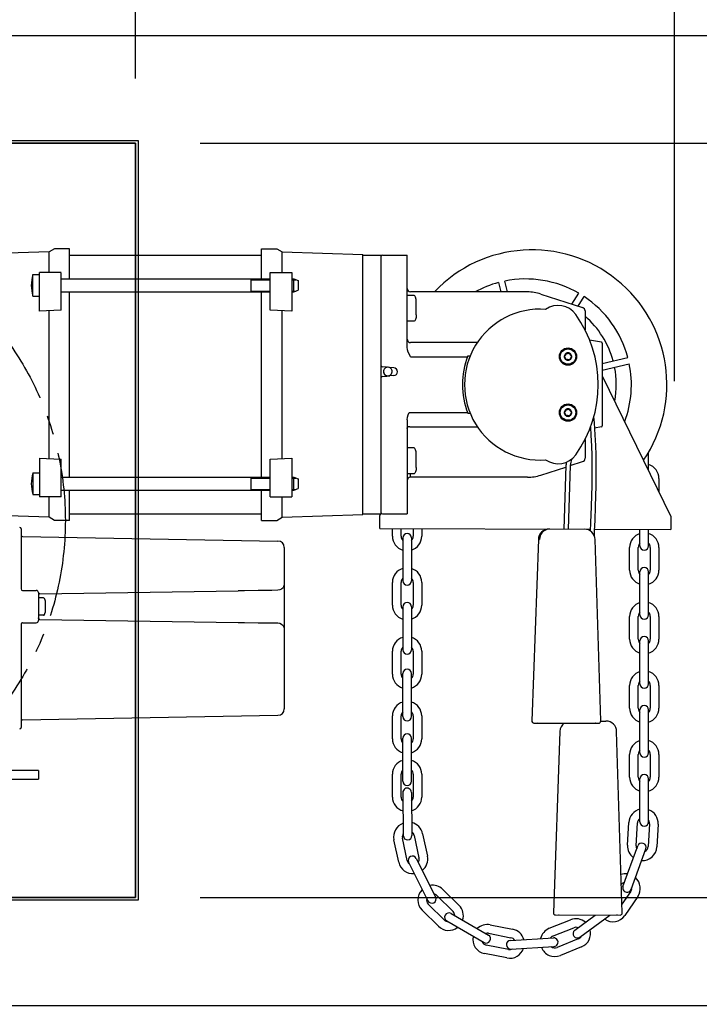
# Model space of a CAD drawing. Extents: x 0 to 9758, y 0 to 6800.
# Drawn here: x 8974 to 9290, y 5696 to 6153 of the extents above; entities that cross this region are included whole.
import ezdxf

# ---------------------------------------------------------------- set-up
doc = ezdxf.new("R2010")
doc.units = 0
doc.header["$LTSCALE"] = 12
doc.header["$MEASUREMENT"] = 0
doc.linetypes.add('CENTER', pattern=[2, 1.25, -0.25, 0.25, -0.25])
doc.layers.get('Defpoints').update_dxf_attribs({"linetype": 'CONTINUOUS'})
for name, color, linetype in [('CENTRE', 1, 'CENTER'), ('DETAIL', 2, 'CONTINUOUS'), ('DIMENSIONS', 7, 'CONTINUOUS')]:
    doc.layers.add(name, color=color, linetype=linetype)
doc.styles.add('ROMANS', font='romans.shx')
doc.dimstyles.new('A3-1TO15', dxfattribs={"dimscale": 15, "dimtxt": 2.5, "dimasz": 3, "dimexe": 2, "dimexo": 2, "dimgap": 1, "dimtad": 1, "dimdsep": 46, "dimtxsty": 'ROMANS', "dimcen": 0, "dimadec": 0, "dimazin": 0, "dimtfac": 1, "dimtdec": 1, "dimtofl": 0, "dimtmove": 0, "dimatfit": 3, "dimfxl": 1, "dimtolj": 1, "dimarcsym": 0})

# ---------------------------------------------------------------- blocks, each defined once
blk = doc.blocks.new('*D16')
at = {"layer": 'Defpoints', "color": 0, "ltscale": 8}
for p in [(9028.05, 6358.62), (8678.05, 6190.84), (9028.05, 6095.88)]:
    blk.add_point(p, dxfattribs=at)
at = {"layer": 'DIMENSIONS', "color": 0, "lineweight": -2, "ltscale": 8}
for p, q in [((8678.05, 6220.84), (8678.05, 6388.62)), ((9028.05, 6125.88), (9028.05, 6388.62)), ((8723.05, 6358.62), (8983.05, 6358.62))]:
    blk.add_line(p, q, dxfattribs=at)
at = {"layer": 'DIMENSIONS', "color": 0, "ltscale": 8}
for points in [[(8723.05, 6366.12), (8723.05, 6351.12), (8678.05, 6358.62)], [(8983.05, 6366.12), (8983.05, 6351.12), (9028.05, 6358.62)]]:
    blk.add_solid(points, dxfattribs=at)
at = {"layer": 'DIMENSIONS', "color": 0, "ltscale": 8, "insert": (8856.89, 6392.37), "char_height": 37.5, "attachment_point": 5, "style": 'ROMANS'}
blk.add_mtext('\\A1;350', dxfattribs=at)
blk = doc.blocks.new('*D18')
at = {"layer": 'Defpoints', "color": 0, "ltscale": 8}
for p in [(9028.05, 6095.88), (9028.05, 5745.88), (9389.07, 5745.88)]:
    blk.add_point(p, dxfattribs=at)
at = {"layer": 'DIMENSIONS', "color": 0, "lineweight": -2, "ltscale": 8}
for p, q in [((9058.05, 6095.88), (9419.07, 6095.88)), ((9389.07, 6050.88), (9389.07, 5790.88)), ((9058.05, 5745.88), (9419.07, 5745.88))]:
    blk.add_line(p, q, dxfattribs=at)
at = {"layer": 'DIMENSIONS', "color": 0, "ltscale": 8}
for points in [[(9381.57, 6050.88), (9396.57, 6050.88), (9389.07, 6095.88)], [(9381.57, 5790.88), (9396.57, 5790.88), (9389.07, 5745.88)]]:
    blk.add_solid(points, dxfattribs=at)
at = {"layer": 'DIMENSIONS', "color": 0, "ltscale": 8, "insert": (9355.32, 5922.86), "char_height": 37.5, "attachment_point": 5, "rotation": 90, "style": 'ROMANS'}
blk.add_mtext('\\A1;350', dxfattribs=at)
blk = doc.blocks.new('*D21')
at = {"layer": 'Defpoints', "color": 0, "ltscale": 8}
for p in [(9068.05, 5745.88), (8782.82, 5695.88), (9389.07, 5695.88)]:
    blk.add_point(p, dxfattribs=at)
at = {"layer": 'DIMENSIONS', "color": 0, "lineweight": -2, "ltscale": 8}
for p, q in [((9389.07, 5790.88), (9389.07, 5835.88)), ((9098.05, 5745.88), (9419.07, 5745.88)), ((8812.82, 5695.88), (9419.07, 5695.88)), ((9389.07, 5650.88), (9389.07, 5515.17))]:
    blk.add_line(p, q, dxfattribs=at)
at = {"layer": 'DIMENSIONS', "color": 0, "ltscale": 8}
for points in [[(9381.57, 5790.88), (9396.57, 5790.88), (9389.07, 5745.88)], [(9381.57, 5650.88), (9396.57, 5650.88), (9389.07, 5695.88)]]:
    blk.add_solid(points, dxfattribs=at)
at = {"layer": 'DIMENSIONS', "color": 0, "ltscale": 8, "insert": (9355.32, 5560.53), "char_height": 37.5, "attachment_point": 5, "rotation": 90, "style": 'ROMANS'}
blk.add_mtext('\\A1;50', dxfattribs=at)
blk = doc.blocks.new('*D14')
at = {"layer": 'Defpoints', "color": 0, "ltscale": 8}
for p in [(8679.25, 6145.88), (9389.07, 6145.88), (9028.05, 6095.88)]:
    blk.add_point(p, dxfattribs=at)
at = {"layer": 'DIMENSIONS', "color": 0, "lineweight": -2, "ltscale": 8}
for p, q in [((9389.07, 6190.88), (9389.07, 6326.6)), ((8709.25, 6145.88), (9419.07, 6145.88)), ((9058.05, 6095.88), (9419.07, 6095.88)), ((9389.07, 6050.88), (9389.07, 6005.88))]:
    blk.add_line(p, q, dxfattribs=at)
at = {"layer": 'DIMENSIONS', "color": 0, "ltscale": 8}
for points in [[(9381.57, 6190.88), (9396.57, 6190.88), (9389.07, 6145.88)], [(9381.57, 6050.88), (9396.57, 6050.88), (9389.07, 6095.88)]]:
    blk.add_solid(points, dxfattribs=at)
at = {"layer": 'DIMENSIONS', "color": 0, "ltscale": 8, "insert": (9355.32, 6281.24), "char_height": 37.5, "attachment_point": 5, "rotation": 90, "style": 'ROMANS'}
blk.add_mtext('\\A1;50', dxfattribs=at)
blk = doc.blocks.new('*D1')
at = {"layer": 'Defpoints', "color": 0, "ltscale": 8}
for p in [(9278.05, 6446.97), (8678.05, 6190.84), (9278.05, 5955.54)]:
    blk.add_point(p, dxfattribs=at)
at = {"layer": 'DIMENSIONS', "color": 0, "lineweight": -2, "ltscale": 8}
for p, q in [((8678.05, 6220.84), (8678.05, 6476.97)), ((9278.05, 5985.54), (9278.05, 6476.97)), ((8723.05, 6446.97), (9233.05, 6446.97))]:
    blk.add_line(p, q, dxfattribs=at)
at = {"layer": 'DIMENSIONS', "color": 0, "ltscale": 8}
for points in [[(8723.05, 6454.47), (8723.05, 6439.47), (8678.05, 6446.97)], [(9233.05, 6454.47), (9233.05, 6439.47), (9278.05, 6446.97)]]:
    blk.add_solid(points, dxfattribs=at)
at = {"layer": 'DIMENSIONS', "color": 0, "ltscale": 8, "insert": (8978.05, 6480.72), "char_height": 37.5, "attachment_point": 5, "style": 'ROMANS'}
blk.add_mtext('\\A1;600', dxfattribs=at)

msp = doc.modelspace()

# ---------------------------------------------------------------- linework, layer by layer
at = {"layer": 'CENTRE', "ltscale": 3}
msp.add_circle((8853.047, 5920.884), 142.5, dxfattribs=at)
at = {"layer": 'DETAIL'}
for p, q in [((9028.047, 6095.884), (8678.047, 6095.884)), ((9028.047, 5745.884), (9028.047, 6095.884)), ((8988.047, 6045.441), (8950.547, 6044.172)), ((8990.547, 6046.884), (8988.047, 6045.441)), ((8988.047, 6035.884), (8988.047, 6045.441)), ((8997.547, 6046.884), (8990.547, 6046.884)), ((8997.547, 6032.884), (8997.547, 6046.884)), ((8997.547, 6043.884), (9086.547, 6043.884)), ((9086.547, 6046.884), (9093.547, 6046.884)), ((9086.547, 6032.884), (9086.547, 6046.884)), ((9093.547, 6046.884), (9096.047, 6045.441)), ((9096.047, 6035.884), (9096.047, 6045.441)), ((9096.047, 6045.441), (9133.547, 6044.172)), ((9133.547, 5923.597), (9133.547, 6044.172)), ((9133.547, 6043.884), (9142.047, 6043.884)), ((9142.047, 5923.884), (9142.047, 6043.884)), ((9142.047, 5924.384), (9142.047, 6043.384)), ((9142.547, 6043.884), (9154.047, 6043.884)), ((9154.047, 6001.17), (9154.047, 6043.884)), ((8980.547, 6024.885), (8980.547, 6034.884)), ((8980.547, 6034.884), (8983.547, 6034.884)), ((8983.547, 6018.021), (8983.547, 6035.884)), ((8993.547, 6035.884), (8983.547, 6035.884)), ((8993.547, 6018.471), (8993.547, 6035.734)), ((9090.547, 6035.884), (9100.547, 6035.884)), ((9090.547, 6018.471), (9090.547, 6035.884)), ((9100.547, 6035.884), (9100.547, 6018.021)), ((8993.547, 6032.884), (9090.547, 6032.884)), ((9081.547, 6032.884), (9081.547, 6026.884)), ((9081.547, 6032.534), (9090.547, 6032.534)), ((9100.547, 6032.884), (9101.547, 6032.884)), ((9100.547, 6032.534), (9102.509, 6032.534)), ((9101.547, 6032.884), (9103.547, 6032.156)), ((9101.547, 6026.884), (9101.547, 6032.884)), ((9103.547, 6032.156), (9103.547, 6027.612)), ((9196.451, 6031.237), (9197.467, 6026.884)), ((9200.548, 6026.884), (9199.372, 6031.919)), ((8993.547, 6026.884), (9090.547, 6026.884)), ((8997.547, 5940.884), (8997.547, 6026.884)), ((9081.547, 6027.234), (9090.547, 6027.234)), ((9086.547, 5940.884), (9086.547, 6026.884)), ((9100.547, 6027.234), (9102.509, 6027.234)), ((9100.547, 6026.884), (9101.547, 6026.884)), ((9101.547, 6026.884), (9103.547, 6027.612)), ((9157.247, 6025.239), (9154.047, 6025.239)), ((9209.88, 6026.884), (9155.647, 6026.884)), ((9157.63, 6025.015), (9157.247, 6025.239)), ((9157.955, 6024.375), (9157.63, 6025.015)), ((9200.504, 6027.073), (9199.696, 6026.884)), ((9216.06, 6025.905), (9235.442, 6019.608)), ((9230.482, 6021.219), (9233.624, 6026.275)), ((8980.547, 6024.884), (8983.547, 6024.884)), ((9158.171, 6023.418), (9157.955, 6024.375)), ((9158.247, 6022.289), (9158.171, 6023.418)), ((9158.247, 6016.191), (9158.247, 6022.289)), ((9233.421, 6020.264), (9236.172, 6024.692)), ((8986.868, 6018.171), (8983.547, 6018.021)), ((8990.201, 6018.321), (8986.868, 6018.171)), ((8988.047, 5949.448), (8988.047, 6018.171)), ((8993.547, 6018.471), (8990.201, 6018.321)), ((9093.894, 6018.321), (9090.547, 6018.471)), ((9097.227, 6018.171), (9093.894, 6018.321)), ((9096.047, 5949.448), (9096.047, 6018.171)), ((9100.547, 6018.021), (9097.227, 6018.171)), ((9158.247, 6016.189), (9158.171, 6015.061)), ((9236.547, 6018.086), (9236.547, 6009.285)), ((9157.247, 6013.239), (9154.047, 6013.239)), ((9157.63, 6013.464), (9157.247, 6013.239)), ((9157.955, 6014.103), (9157.63, 6013.464)), ((9158.171, 6015.061), (9157.955, 6014.103)), ((9154.047, 6004.981), (9154.126, 6004.494)), ((9154.047, 6004.981), (9154.169, 6004.692)), ((9154.126, 6004.494), (9154.353, 6004.055)), ((9154.353, 6004.055), (9154.707, 6003.706)), ((9154.707, 6003.706), (9155.153, 6003.483)), ((9155.153, 6003.483), (9155.647, 6003.405)), ((9186.6, 6003.405), (9155.647, 6003.405)), ((9244.134, 6003.546), (9238.66, 6004.512)), ((9244.547, 6003.053), (9244.547, 5964.715)), ((9154.213, 5999.973), (9154.047, 6001.17)), ((9154.603, 5998.856), (9154.213, 5999.973)), ((9155.106, 5997.809), (9154.603, 5998.856)), ((9155.647, 5996.816), (9155.106, 5997.809)), ((9229.648, 5998.067), (9229.572, 5997.935)), ((9155.647, 5996.816), (9182.05, 5996.816)), ((9182.186, 5997.163), (9183.346, 5997.163)), ((9244.547, 5993.713), (9256.401, 5996.481)), ((9244.547, 5990.632), (9257.017, 5993.544)), ((9144.445, 5991.897), (9142.508, 5992.048)), ((9143.108, 5990.086), (9143.105, 5989.965)), ((9143.105, 5989.965), (9143.128, 5989.599)), ((9143.119, 5990.221), (9143.108, 5990.086)), ((9143.108, 5990.086), (9143.119, 5989.775)), ((9143.218, 5990.656), (9143.119, 5990.221)), ((9143.119, 5989.775), (9143.219, 5989.341)), ((9143.128, 5989.599), (9143.223, 5989.167)), ((9143.412, 5991.058), (9143.218, 5990.656)), ((9143.219, 5989.341), (9143.414, 5988.939)), ((9143.223, 5989.167), (9143.45, 5988.672)), ((9143.69, 5991.407), (9143.412, 5991.058)), ((9143.414, 5988.939), (9143.694, 5988.59)), ((9143.45, 5988.672), (9143.852, 5988.19)), ((9144.04, 5991.685), (9143.69, 5991.407)), ((9143.694, 5988.59), (9144.044, 5988.313)), ((9144.443, 5991.879), (9144.04, 5991.685)), ((9144.88, 5991.979), (9144.443, 5991.879)), ((9145.328, 5991.979), (9144.88, 5991.979)), ((9145.765, 5991.88), (9145.328, 5991.979)), ((9146.168, 5991.687), (9145.765, 5991.88)), ((9147.878, 5991.629), (9145.981, 5991.777)), ((9146.519, 5991.409), (9146.168, 5991.687)), ((9146.172, 5988.314), (9146.522, 5988.593)), ((9146.798, 5991.061), (9146.519, 5991.409)), ((9146.522, 5988.593), (9146.801, 5988.942)), ((9146.993, 5990.659), (9146.798, 5991.061)), ((9146.801, 5988.942), (9146.995, 5989.344)), ((9147.093, 5990.225), (9146.993, 5990.659)), ((9146.995, 5989.344), (9147.094, 5989.779)), ((9147.104, 5989.913), (9147.093, 5990.225)), ((9147.094, 5989.779), (9147.104, 5989.913)), ((9149.425, 5990.42), (9149.432, 5990.426)), ((9142.508, 5987.62), (9146.03, 5987.895)), ((9143.852, 5988.19), (9144.411, 5987.827)), ((9144.044, 5988.313), (9144.448, 5988.12)), ((9144.411, 5987.827), (9144.569, 5987.764)), ((9144.448, 5988.12), (9144.885, 5988.021)), ((9144.885, 5988.021), (9145.333, 5988.021)), ((9145.333, 5988.021), (9145.769, 5988.121)), ((9145.769, 5988.121), (9146.172, 5988.314)), ((9147.878, 5988.04), (9146.088, 5987.9)), ((9244.547, 5987.932), (9276.391, 5922.712)), ((9154.597, 5969.893), (9155.047, 5970.953)), ((9155.047, 5970.953), (9182.05, 5970.953)), ((9182.186, 5970.605), (9183.346, 5970.605)), ((9229.648, 5972.067), (9229.572, 5971.935)), ((9154.047, 5967.593), (9154.22, 5968.779)), ((9154.047, 5967.593), (9154.047, 5923.884)), ((9154.22, 5968.779), (9154.597, 5969.893)), ((9240.871, 5966.145), (9240.675, 5968.859)), ((9241.236, 5960.629), (9240.871, 5966.145)), ((9154.047, 5963.459), (9154.124, 5963.835)), ((9154.124, 5963.835), (9154.34, 5964.155)), ((9154.34, 5964.155), (9154.665, 5964.368)), ((9154.665, 5964.368), (9155.047, 5964.443)), ((9155.047, 5964.443), (9155.076, 5964.404)), ((9155.076, 5964.404), (9155.154, 5964.369)), ((9155.154, 5964.369), (9155.265, 5964.342)), ((9155.265, 5964.342), (9155.392, 5964.325)), ((9155.392, 5964.325), (9155.523, 5964.315)), ((9155.523, 5964.315), (9155.647, 5964.312)), ((9155.647, 5964.312), (9186.634, 5964.312)), ((9239.008, 5963.318), (9238.66, 5963.257)), ((9239.026, 5964.076), (9239.242, 5960.455)), ((9244.134, 5964.222), (9240.987, 5963.667)), ((9236.547, 5958.484), (9236.547, 5949.682)), ((9239.242, 5960.455), (9239.497, 5955.273)), ((9241.496, 5955.564), (9241.236, 5960.629)), ((9157.247, 5954.529), (9154.047, 5954.529)), ((9157.63, 5954.304), (9157.247, 5954.529)), ((9157.955, 5953.665), (9157.63, 5954.304)), ((9158.171, 5952.708), (9157.955, 5953.665)), ((9158.247, 5951.579), (9158.171, 5952.708)), ((9239.497, 5955.273), (9239.631, 5951.073)), ((9241.633, 5951.335), (9241.496, 5955.564)), ((9266.021, 5943.952), (9266.021, 5952.47)), ((8983.547, 5949.747), (8986.868, 5949.597)), ((8983.547, 5949.747), (8983.547, 5931.884)), ((8986.868, 5949.597), (8990.201, 5949.448)), ((8990.201, 5949.448), (8993.547, 5949.298)), ((8993.547, 5931.884), (8993.547, 5949.298)), ((9090.547, 5949.298), (9093.894, 5949.448)), ((9090.547, 5931.884), (9090.547, 5949.298)), ((9093.894, 5949.448), (9097.227, 5949.597)), ((9097.227, 5949.597), (9100.547, 5949.747)), ((9100.547, 5949.747), (9100.547, 5931.884)), ((9158.247, 5945.48), (9158.247, 5951.579)), ((9227.841, 5947.513), (9227.776, 5947.136)), ((9227.927, 5947.941), (9227.841, 5947.513)), ((9229.707, 5946.297), (9235.442, 5948.161)), ((9230.237, 5949.286), (9229.801, 5947.118)), ((9239.631, 5951.073), (9239.685, 5947.498)), ((9239.685, 5947.498), (9239.697, 5944.192)), ((9241.687, 5947.647), (9241.633, 5951.335)), ((9241.697, 5944.208), (9241.687, 5947.647)), ((8980.547, 5942.884), (8980.547, 5932.885)), ((8980.547, 5942.884), (8983.547, 5942.884)), ((9157.63, 5942.753), (9157.247, 5942.529)), ((9157.955, 5943.393), (9157.63, 5942.753)), ((9158.171, 5944.35), (9157.955, 5943.393)), ((9158.247, 5945.479), (9158.171, 5944.35)), ((9216.06, 5941.863), (9227.682, 5945.639)), ((9227.707, 5946.372), (9226.671, 5916.839)), ((9227.731, 5946.755), (9227.707, 5946.372)), ((9227.776, 5947.136), (9227.731, 5946.755)), ((9229.706, 5946.301), (9228.672, 5916.834)), ((9229.723, 5946.577), (9229.706, 5946.301)), ((9229.755, 5946.85), (9229.723, 5946.577)), ((9229.801, 5947.118), (9229.755, 5946.85)), ((9239.697, 5944.192), (9239.697, 5940.682)), ((9241.696, 5940.602), (9241.697, 5944.208)), ((8993.547, 5940.884), (9090.547, 5940.884)), ((9081.547, 5940.884), (9081.547, 5934.884)), ((9081.547, 5940.534), (9090.547, 5940.534)), ((9100.547, 5940.884), (9101.547, 5940.884)), ((9100.547, 5940.534), (9102.509, 5940.534)), ((9101.547, 5940.884), (9103.547, 5940.156)), ((9101.547, 5934.884), (9101.547, 5940.884)), ((9103.547, 5940.156), (9103.547, 5935.612)), ((9157.247, 5942.529), (9154.047, 5942.529)), ((9155.647, 5940.884), (9155.647, 5942.529)), ((9209.88, 5940.884), (9155.647, 5940.884)), ((9239.697, 5940.682), (9239.671, 5936.845)), ((9241.669, 5936.714), (9241.696, 5940.602)), ((9270.821, 5940.328), (9270.821, 5934.121)), ((8993.547, 5934.884), (9090.547, 5934.884)), ((8997.547, 5920.884), (8997.547, 5934.884)), ((9081.547, 5935.234), (9090.547, 5935.234)), ((9086.547, 5920.884), (9086.547, 5934.884)), ((9100.547, 5935.234), (9102.509, 5935.234)), ((9100.547, 5934.884), (9101.547, 5934.884)), ((9101.547, 5934.884), (9103.547, 5935.612)), ((9239.671, 5936.845), (9239.595, 5932.447)), ((9241.592, 5932.309), (9241.669, 5936.714)), ((8980.547, 5932.884), (8983.547, 5932.884)), ((8993.547, 5931.884), (8983.547, 5931.884)), ((8988.047, 5922.328), (8988.047, 5931.884)), ((9090.547, 5931.884), (9100.547, 5931.884)), ((9096.047, 5922.328), (9096.047, 5931.884)), ((9239.595, 5932.447), (9239.445, 5927.258)), ((9241.443, 5927.151), (9241.592, 5932.309)), ((9239.445, 5927.258), (9239.152, 5919.743)), ((9241.206, 5921.042), (9241.443, 5927.151)), ((8988.047, 5922.328), (8950.547, 5923.597)), ((8990.547, 5920.884), (8988.047, 5922.328)), ((8997.547, 5920.884), (8990.547, 5920.884)), ((8997.547, 5923.884), (9086.547, 5923.884)), ((9086.547, 5920.884), (9093.547, 5920.884)), ((9093.547, 5920.884), (9096.047, 5922.328)), ((9096.047, 5922.328), (9133.547, 5923.597)), ((9133.547, 5923.884), (9142.047, 5923.884)), ((9141.376, 5917.057), (9141.392, 5923.057)), ((9141.392, 5923.057), (9142.048, 5924.384)), ((9142.547, 5923.884), (9154.047, 5923.884)), ((9240.978, 5915.882), (9241.206, 5921.042)), ((9276.391, 5922.712), (9276.376, 5916.712)), ((8975.047, 5916.905), (8975.047, 5889.043)), ((9141.376, 5917.057), (9238.979, 5916.807)), ((9147.221, 5913.538), (9147.221, 5917.042)), ((9151.221, 5913.538), (9151.221, 5917.032)), ((9156.821, 5917.018), (9156.821, 5913.538)), ((9160.821, 5917.007), (9160.821, 5913.538)), ((9217.3, 5915.818), (9216.541, 5915.058)), ((9218.198, 5916.387), (9217.3, 5915.818)), ((9219.195, 5916.739), (9218.198, 5916.387)), ((9220.236, 5916.855), (9219.195, 5916.739)), ((9239.152, 5919.743), (9238.987, 5915.997)), ((9240.876, 5913.708), (9240.978, 5915.882)), ((9240.981, 5916.802), (9276.376, 5916.712)), ((9262.021, 5909.028), (9262.021, 5916.748)), ((9266.021, 5909.028), (9266.021, 5916.738)), ((8975.735, 5913.382), (9094.1, 5911.316)), ((9094.113, 5911.169), (9094.1, 5911.316)), ((9152.021, 5912.838), (9152.021, 5892.838)), ((9156.021, 5912.838), (9156.021, 5892.838)), ((9214.894, 5912.035), (9211.874, 5827.91)), ((9214.894, 5912.035), (9215.431, 5912.034)), ((9215.584, 5913.119), (9215.431, 5912.034)), ((9215.96, 5914.144), (9215.584, 5913.119)), ((9216.541, 5915.058), (9215.96, 5914.144)), ((9243.805, 5827.828), (9241.216, 5911.968)), ((9097.047, 5908.317), (9097.047, 5833.452)), ((9257.221, 5897.728), (9257.221, 5908.328)), ((9261.221, 5897.728), (9261.221, 5908.328)), ((9266.821, 5908.328), (9266.821, 5897.728)), ((9270.821, 5908.328), (9270.821, 5897.728)), ((9262.021, 5877.028), (9262.021, 5897.028)), ((9266.021, 5877.028), (9266.021, 5897.028)), ((8975.747, 5888.384), (8982.047, 5888.384)), ((8983.736, 5886.842), (9075.729, 5888.238)), ((9078.609, 5888.274), (9075.729, 5888.238)), ((9084.947, 5888.353), (9078.609, 5888.274)), ((9091.236, 5888.431), (9084.947, 5888.353)), ((9094.095, 5888.467), (9091.236, 5888.431)), ((9095.01, 5888.618), (9094.095, 5888.467)), ((9095.834, 5889.032), (9095.01, 5888.618)), ((9096.486, 5889.668), (9095.834, 5889.032)), ((9096.904, 5890.464), (9096.486, 5889.668)), ((9097.047, 5891.345), (9096.904, 5890.464)), ((9147.221, 5881.538), (9147.221, 5892.138)), ((9151.221, 5881.538), (9151.221, 5892.138)), ((9156.821, 5892.138), (9156.821, 5881.538)), ((9160.821, 5892.138), (9160.821, 5881.538)), ((8983.047, 5887.384), (8983.047, 5874.384)), ((8983.1, 5886.422), (8983.047, 5886.166)), ((8985.347, 5884.884), (8983.047, 5884.884)), ((8983.249, 5886.64), (8983.1, 5886.422)), ((8983.472, 5886.787), (8983.249, 5886.64)), ((8983.736, 5886.842), (8983.472, 5886.787)), ((8985.347, 5884.884), (8985.654, 5884.787)), ((8985.654, 5884.787), (8985.913, 5884.509)), ((8985.913, 5884.509), (8986.087, 5884.094)), ((8986.087, 5884.094), (8986.147, 5883.604)), ((8986.147, 5883.604), (8986.147, 5878.164)), ((9152.021, 5880.838), (9152.021, 5860.838)), ((9156.021, 5880.838), (9156.021, 5860.838)), ((8985.347, 5876.884), (8983.047, 5876.884)), ((8983.1, 5875.346), (8983.047, 5875.603)), ((8983.249, 5875.128), (8983.1, 5875.346)), ((8983.472, 5874.981), (8983.249, 5875.128)), ((8983.736, 5874.926), (8983.472, 5874.981)), ((8983.736, 5874.926), (9075.729, 5873.531)), ((8985.347, 5876.884), (8985.654, 5876.982)), ((8985.654, 5876.982), (8985.913, 5877.259)), ((8985.913, 5877.259), (8986.087, 5877.674)), ((8986.087, 5877.674), (8986.147, 5878.164)), ((9257.221, 5865.728), (9257.221, 5876.328)), ((9261.221, 5865.728), (9261.221, 5876.328)), ((9266.821, 5876.328), (9266.821, 5865.728)), ((9270.821, 5876.328), (9270.821, 5865.728)), ((8975.047, 5872.726), (8975.047, 5824.863)), ((8975.747, 5873.384), (8982.047, 5873.384)), ((9075.729, 5873.531), (9078.61, 5873.494)), ((9078.61, 5873.494), (9084.948, 5873.415)), ((9084.948, 5873.415), (9091.236, 5873.337)), ((9091.236, 5873.337), (9094.095, 5873.302)), ((9094.095, 5873.302), (9095.01, 5873.15)), ((9095.01, 5873.15), (9095.834, 5872.736)), ((9095.834, 5872.736), (9096.486, 5872.101)), ((9096.486, 5872.101), (9096.904, 5871.304)), ((9096.904, 5871.304), (9097.047, 5870.423)), ((9262.021, 5845.028), (9262.021, 5865.028)), ((9266.021, 5845.028), (9266.021, 5865.028)), ((9147.221, 5849.538), (9147.221, 5860.138)), ((9151.221, 5849.538), (9151.221, 5860.138)), ((9156.821, 5860.138), (9156.821, 5849.538)), ((9160.821, 5860.138), (9160.821, 5849.538)), ((9152.021, 5829.838), (9152.021, 5849.838)), ((9156.021, 5829.838), (9156.021, 5849.838)), ((9257.221, 5833.728), (9257.221, 5844.328)), ((9261.221, 5833.728), (9261.221, 5844.328)), ((9266.821, 5844.328), (9266.821, 5833.728)), ((9270.821, 5844.328), (9270.821, 5833.728)), ((8975.735, 5828.386), (9094.1, 5830.452)), ((9147.221, 5819.538), (9147.221, 5830.138)), ((9151.221, 5819.538), (9151.221, 5830.138)), ((9156.821, 5830.138), (9156.821, 5819.538)), ((9160.821, 5830.138), (9160.821, 5819.538)), ((9262.021, 5813.028), (9262.021, 5833.028)), ((9266.021, 5813.028), (9266.021, 5833.028)), ((9212.871, 5826.874), (9242.803, 5826.797)), ((9214.459, 5826.921), (9214.488, 5826.91)), ((9214.488, 5826.91), (9214.735, 5826.869)), ((9241.455, 5826.818), (9241.287, 5826.801)), ((9243.805, 5827.8), (9246.227, 5827.794)), ((9152.021, 5799.838), (9152.021, 5819.838)), ((9156.021, 5799.838), (9156.021, 5819.838)), ((9224.89, 5823.015), (9221.87, 5738.889)), ((9253.801, 5738.808), (9251.212, 5822.948)), ((9257.221, 5801.728), (9257.221, 5812.328)), ((9261.221, 5801.728), (9261.221, 5812.328)), ((9266.821, 5812.328), (9266.821, 5801.728)), ((9270.821, 5812.328), (9270.821, 5801.728)), ((8983.047, 5804.881), (8933.665, 5804.881)), ((8983.047, 5804.881), (8983.047, 5800.881)), ((9147.221, 5792.538), (9147.221, 5803.138)), ((9151.221, 5792.538), (9151.221, 5803.138)), ((9156.821, 5803.138), (9156.821, 5792.538)), ((9160.821, 5803.138), (9160.821, 5792.538)), ((8758.047, 5800.881), (8983.047, 5800.881)), ((9262.021, 5781.028), (9262.021, 5801.028)), ((9266.021, 5781.028), (9266.021, 5801.028)), ((9152.044, 5794.63), (9152.28, 5774.631)), ((9156.044, 5794.677), (9156.28, 5774.678)), ((9256.246, 5770.143), (9256.85, 5780.726)), ((9260.239, 5769.915), (9260.843, 5780.498)), ((9266.434, 5780.179), (9265.83, 5769.596)), ((9270.428, 5779.951), (9269.824, 5769.368)), ((9157.323, 5774.698), (9159.539, 5764.332)), ((9161.235, 5775.534), (9163.451, 5765.169)), ((9150.152, 5762.325), (9147.935, 5772.691)), ((9154.063, 5763.162), (9151.847, 5773.527)), ((9254.144, 5751.06), (9260.986, 5769.853)), ((9257.903, 5749.691), (9264.745, 5768.485)), ((9154.714, 5762.268), (9163.686, 5744.393)), ((9158.289, 5764.062), (9167.261, 5746.188)), ((9160.963, 5749.508), (9161.066, 5749.613)), ((9160.963, 5749.508), (9161.271, 5749.205)), ((9167.77, 5746.869), (9175.318, 5739.427)), ((9170.579, 5749.718), (9178.127, 5742.275)), ((9257.7, 5748.605), (9253.679, 5742.773)), ((9260.993, 5746.334), (9254.976, 5737.607)), ((8789.247, 5745.884), (9028.047, 5745.884)), ((9171.386, 5735.439), (9163.838, 5742.882)), ((9168.578, 5732.591), (9161.03, 5740.033)), ((9174.422, 5738.514), (9191.741, 5728.511)), ((9222.867, 5737.853), (9252.799, 5737.777)), ((9224.273, 5737.901), (9224.553, 5737.849)), ((9231.789, 5730.733), (9241.292, 5737.806)), ((9234.177, 5727.524), (9247.969, 5737.789)), ((9251.394, 5737.831), (9251.114, 5737.781)), ((9172.422, 5735.051), (9189.74, 5725.047)), ((9192.573, 5733.283), (9202.969, 5731.214)), ((9219.979, 5731.64), (9229.802, 5735.624)), ((9245.657, 5735.895), (9245.536, 5735.978)), ((9245.657, 5735.895), (9245.902, 5736.251)), ((9191.792, 5729.36), (9202.188, 5727.291)), ((9221.483, 5727.933), (9231.305, 5731.917)), ((9184.654, 5727.824), (9184.683, 5727.968)), ((9184.654, 5727.824), (9185.078, 5727.74)), ((9201.094, 5721.798), (9190.698, 5723.868)), ((9201.94, 5726.036), (9221.907, 5727.196)), ((9233.41, 5726.727), (9223.587, 5722.744)), ((9200.313, 5717.875), (9189.917, 5719.945)), ((9202.172, 5722.042), (9222.139, 5723.202)), ((9216.364, 5722.728), (9216.308, 5722.864)), ((9216.364, 5722.728), (9216.764, 5722.89)), ((9234.913, 5723.021), (9225.091, 5719.037))]:
    msp.add_line(p, q, dxfattribs=at)
msp.add_lwpolyline([(8678.047, 6095.884), (9028.047, 6095.884), (9028.047, 5745.884), (8678.047, 5745.884)], close=True, dxfattribs=at)
msp.add_lwpolyline([(8679.247, 6097.084), (9029.247, 6097.084), (9029.247, 5744.684), (8790.447, 5744.684)], dxfattribs=at)
for centre, radius in [((9228.647, 5996.884), 4), ((9228.647, 5996.884), 3.572), ((9228.647, 5970.884), 4), ((9228.647, 5970.884), 3.572)]:
    msp.add_circle(centre, radius, dxfattribs=at)
for centre, radius, start, end in [((9142.547, 6043.384), 0.5, 90, 180), ((9211.989, 5983.884), 62.5, 325.79483, 136.46114), ((8995.746, 6029.884), 16, 161.79004, 198.20996), ((9209.047, 5983.884), 49, 104.89648, 118.64222), ((9209.047, 5983.884), 49, 59.89648, 101.38803), ((9155.647, 6028.484), 1.6, 180, 270), ((9209.88, 6006.884), 20, 72, 90), ((9224.07, 6010.634), 10, 35.55765, 125.4018), ((9209.047, 5983.884), 49, 14.89648, 56.38803), ((9215.647, 5983.884), 35, 85.69163, 274.30837), ((9186.647, 5983.884), 56, 324.44235, 35.55765), ((9234.947, 6018.086), 1.6, 0, 72), ((9209.047, 5983.884), 42, 15.18897, 49.0407), ((9244.047, 6003.054), 0.5, 0, 79.99999), ((9228.647, 5996.884), 1.744, 125.86711, 174.13289), ((9228.647, 5996.884), 1.4, 137.26968, 162.73032), ((9227.885, 5998.205), 0.275, 30.34605, 209.65395), ((9227.472, 5997.97), 0.2, 317.26968, 29.65395), ((9228.647, 5996.884), 1.744, 65.86711, 114.13289), ((9228.295, 5998.445), 0.2, 210.34605, 282.73032), ((9228.647, 5996.884), 1.4, 77.26968, 102.73032), ((9229, 5998.445), 0.2, 257.26968, 329.65395), ((9229.41, 5998.205), 0.275, 330, 149.65395), ((9228.647, 5996.884), 1.4, 17.26968, 48.67181), ((9228.647, 5996.884), 1.744, 5.86711, 54.13289), ((9215.647, 5983.884), 36, 158.35455, 201.64545), ((9227.122, 5996.884), 0.275, 90.34605, 269.65395), ((9228.647, 5996.884), 1.744, 185.86711, 234.13289), ((9227.12, 5997.359), 0.2, 270.34605, 342.73032), ((9227.12, 5996.409), 0.2, 17.26968, 89.65395), ((9228.647, 5996.884), 1.4, 197.26968, 222.73032), ((9227.885, 5995.563), 0.275, 150.34605, 329.65395), ((9227.472, 5995.798), 0.2, 330.34605, 42.73032), ((9228.647, 5996.884), 1.744, 245.86711, 294.13289), ((9228.295, 5995.323), 0.2, 77.26968, 149.65395), ((9228.647, 5996.884), 1.4, 257.26968, 282.73032), ((9229, 5995.323), 0.2, 30.34605, 102.73032), ((9229.41, 5995.563), 0.275, 210.34605, 29.65395), ((9229.823, 5995.798), 0.2, 137.26968, 209.65395), ((9228.647, 5996.884), 1.744, 305.86711, 354.13289), ((9228.647, 5996.884), 1.4, 317.26968, 342.73032), ((9230.175, 5997.359), 0.2, 197.26968, 269.65395), ((9230.175, 5996.409), 0.2, 90.34605, 162.73032), ((9230.172, 5996.884), 0.275, 270.34605, 89.65395), ((9209.047, 5983.884), 49, 339.51873, 11.38803), ((9142.547, 5992.547), 0.5, 180, 265.533), ((9147.737, 5989.834), 1.8, 274.467, 85.533), ((9209.047, 5983.884), 42, 349.51256, 11.09554), ((9142.547, 5987.122), 0.5, 94.467, 180), ((9227.122, 5970.884), 0.275, 90.34605, 269.65395), ((9228.647, 5970.884), 1.744, 125.86711, 174.13289), ((9228.647, 5970.884), 1.744, 185.86711, 234.13289), ((9227.12, 5971.359), 0.2, 270.34605, 342.73032), ((9227.12, 5970.409), 0.2, 17.26968, 89.65395), ((9228.647, 5970.884), 1.4, 137.26968, 162.73032), ((9228.647, 5970.884), 1.4, 197.26968, 222.73032), ((9227.885, 5972.205), 0.275, 30.34605, 209.65395), ((9227.472, 5971.97), 0.2, 317.26968, 29.65395), ((9228.647, 5970.884), 1.744, 65.86711, 114.13289), ((9228.295, 5972.445), 0.2, 210.34605, 282.73032), ((9228.647, 5970.884), 1.4, 77.26968, 102.73032), ((9229, 5972.445), 0.2, 257.26968, 329.65395), ((9229.41, 5972.205), 0.275, 330, 149.65395), ((9228.647, 5970.884), 1.4, 17.26968, 48.67181), ((9228.647, 5970.884), 1.744, 5.86711, 54.13289), ((9228.647, 5970.884), 1.744, 305.86711, 354.13289), ((9228.647, 5970.884), 1.4, 317.26968, 342.73032), ((9230.175, 5971.359), 0.2, 197.26968, 269.65395), ((9230.175, 5970.409), 0.2, 90.34605, 162.73032), ((9230.172, 5970.884), 0.275, 270.34605, 89.65395), ((9227.885, 5969.563), 0.275, 150.34605, 329.65395), ((9227.472, 5969.798), 0.2, 330.34605, 42.73032), ((9228.647, 5970.884), 1.744, 245.86711, 294.13289), ((9228.295, 5969.323), 0.2, 77.26968, 149.65395), ((9228.647, 5970.884), 1.4, 257.26968, 282.73032), ((9229, 5969.323), 0.2, 30.34605, 102.73032), ((9229.41, 5969.563), 0.275, 210.34605, 29.65395), ((9229.823, 5969.798), 0.2, 137.26968, 209.65395), ((9244.047, 5964.714), 0.5, 280.00001, 0), ((9224.07, 5957.134), 10, 234.5982, 324.44235), ((9234.947, 5949.682), 1.6, 288, 0), ((8995.746, 5937.884), 16, 161.79004, 198.20996), ((9264.121, 5940.328), 6.7, 0, 73.52317), ((9155.647, 5939.284), 1.6, 90, 180), ((9209.88, 5960.884), 20, 270, 288), ((9142.547, 5924.384), 0.5, 180, 270), ((8974.347, 5916.905), 0.7, 0, 87), ((9219.89, 5911.856), 5, 89.85342, 177.94427), ((9236.218, 5911.814), 5, 1.76257, 89.85342), ((8975.747, 5914.082), 0.7, 179.99996, 269), ((9094.047, 5908.317), 3, 0, 89), ((9153.921, 5913.538), 6.7, 180, 253.52317), ((9153.921, 5913.538), 2.7, 180, 225.05779), ((9154.021, 5912.838), 2, 0, 180), ((9154.121, 5913.538), 6.7, 286.47683, 0), ((9154.121, 5913.538), 2.7, 314.94221, 0), ((9263.921, 5908.328), 6.7, 106.47683, 180), ((9264.121, 5908.328), 6.7, 0, 73.52317), ((9263.921, 5908.328), 2.7, 134.94221, 180), ((9264.021, 5909.028), 2, 180, 0), ((9264.121, 5908.328), 2.7, 0, 45.05779), ((9153.921, 5892.138), 6.7, 106.47683, 180), ((9154.121, 5892.138), 6.7, 0, 73.52317), ((9263.921, 5897.728), 6.7, 180, 253.52317), ((9263.921, 5897.728), 2.7, 180, 225.05779), ((9264.021, 5897.028), 2, 0, 180), ((9264.121, 5897.728), 6.7, 286.47683, 0), ((9264.121, 5897.728), 2.7, 314.94221, 0), ((9153.921, 5892.138), 2.7, 134.94221, 180), ((9154.021, 5892.838), 2, 180, 0), ((9154.121, 5892.138), 2.7, 0, 45.05779), ((8975.747, 5889.084), 0.7, 180, 270), ((8982.047, 5887.384), 1, 0, 90), ((9153.921, 5881.538), 6.7, 180, 253.52317), ((9153.921, 5881.538), 2.7, 180, 225.05779), ((9154.021, 5880.838), 2, 0, 180), ((9154.121, 5881.538), 6.7, 286.47683, 0), ((9154.121, 5881.538), 2.7, 314.94221, 0), ((9263.921, 5876.328), 6.7, 106.47683, 180), ((9264.121, 5876.328), 6.7, 0, 73.52317), ((8982.047, 5874.384), 1, 270, 0), ((9263.921, 5876.328), 2.7, 134.94221, 180), ((9264.021, 5877.028), 2, 180, 0), ((9264.121, 5876.328), 2.7, 0, 45.05779), ((8975.747, 5872.684), 0.7, 90, 180.00028), ((9153.921, 5860.138), 6.7, 106.47683, 180), ((9154.121, 5860.138), 6.7, 0, 73.52317), ((9263.921, 5865.728), 6.7, 180, 253.52317), ((9263.921, 5865.728), 2.7, 180, 225.05779), ((9264.021, 5865.028), 2, 0, 180), ((9264.121, 5865.728), 6.7, 286.47683, 0), ((9264.121, 5865.728), 2.7, 314.94221, 0), ((9153.921, 5860.138), 2.7, 134.94221, 180), ((9154.021, 5860.838), 2, 180, 0), ((9154.121, 5860.138), 2.7, 0, 45.05779), ((9154.021, 5849.838), 2, 0, 180), ((9153.921, 5849.538), 6.7, 180, 253.52317), ((9153.921, 5849.538), 2.7, 180, 225.05779), ((9154.121, 5849.538), 6.7, 286.47683, 0), ((9154.121, 5849.538), 2.7, 314.94221, 0), ((9263.921, 5844.328), 6.7, 106.47683, 180), ((9264.121, 5844.328), 6.7, 0, 73.52317), ((9263.921, 5844.328), 2.7, 134.94221, 180), ((9264.021, 5845.028), 2, 180, 0), ((9264.121, 5844.328), 2.7, 0, 45.05779), ((9094.047, 5833.452), 3, 271, 0), ((9153.921, 5830.138), 6.7, 106.47683, 180), ((9154.121, 5830.138), 6.7, 0, 73.52317), ((9263.921, 5833.728), 6.7, 180, 253.52317), ((9263.921, 5833.728), 2.7, 180, 225.05779), ((9264.021, 5833.028), 2, 0, 180), ((9264.121, 5833.728), 6.7, 286.47683, 0), ((9264.121, 5833.728), 2.7, 314.94221, 0), ((9153.921, 5830.138), 2.7, 134.94221, 180), ((9154.021, 5829.838), 2, 180, 0), ((9154.121, 5830.138), 2.7, 0, 45.05779), ((8974.347, 5824.863), 0.7, 273, 0), ((8975.747, 5827.686), 0.7, 91, 180.00004), ((9212.873, 5827.874), 1, 177.94426, 269.85342), ((9229.886, 5822.836), 5, 126.54328, 177.94426), ((9242.805, 5827.797), 1, 269.85342, 1.76258), ((9246.214, 5822.794), 5, 1.76258, 89.85342), ((9153.921, 5819.538), 6.7, 180, 253.52317), ((9153.921, 5819.538), 2.7, 180, 225.05779), ((9154.021, 5819.838), 2, 0, 180), ((9154.121, 5819.538), 6.7, 286.47683, 0), ((9154.121, 5819.538), 2.7, 314.94221, 0), ((9263.921, 5812.328), 6.7, 106.47683, 180), ((9264.121, 5812.328), 6.7, 0, 73.52317), ((9263.921, 5812.328), 2.7, 134.94221, 180), ((9264.021, 5813.028), 2, 180, 0), ((9264.121, 5812.328), 2.7, 0, 45.05779), ((9153.921, 5803.138), 6.7, 106.47683, 180), ((9154.121, 5803.138), 6.7, 0, 73.52317), ((9153.921, 5803.138), 2.7, 134.94221, 180), ((9154.121, 5803.138), 2.7, 0, 45.05779), ((9263.921, 5801.728), 6.7, 180, 253.52317), ((9263.921, 5801.728), 2.7, 180, 225.05779), ((9264.021, 5801.028), 2, 0, 180), ((9264.121, 5801.728), 6.7, 286.47683, 0), ((9264.121, 5801.728), 2.7, 314.94221, 0), ((9154.021, 5799.838), 2, 180, 0), ((9154.044, 5794.653), 2, 0.67662, 180.67662), ((9153.921, 5792.538), 6.7, 180, 254.61902), ((9153.921, 5792.538), 2.7, 180, 227.21234), ((9154.121, 5792.538), 2.7, 317.05474, 0), ((9154.121, 5792.538), 6.7, 287.60928, 0), ((9263.539, 5780.344), 6.7, 103.09883, 176.73378), ((9263.739, 5780.333), 6.7, 356.73378, 70.07955), ((9154.487, 5774.092), 6.7, 109.85577, 192.06859), ((9154.683, 5774.134), 6.7, 12.06859, 76.81441), ((9263.539, 5780.344), 2.7, 124.32455, 176.73378), ((9264.021, 5781.028), 2, 180, 0), ((9263.739, 5780.333), 2.7, 356.73378, 31.96473), ((9154.487, 5774.092), 2.7, 145.53621, 192.06859), ((9154.28, 5774.655), 2, 180.67662, 0.67662), ((9154.683, 5774.134), 2.7, 12.06859, 54.1359), ((9262.935, 5769.761), 6.7, 176.73378, 233.85052), ((9262.935, 5769.761), 2.7, 176.73378, 206.34176), ((9262.865, 5769.169), 2, 339.99587, 159.99587), ((9263.135, 5769.75), 6.7, 266.88232, 356.73378), ((9263.135, 5769.75), 2.7, 296.15206, 356.73378), ((9156.502, 5763.165), 2, 26.65297, 206.65297), ((9156.899, 5763.768), 6.7, 308.51697, 12.06859), ((9156.703, 5763.726), 6.7, 192.06859, 275.34049), ((9156.703, 5763.726), 2.7, 192.06859, 232.35758), ((9156.899, 5763.768), 2.7, 327.38682, 12.06859), ((9255.313, 5750.251), 6.7, 81.85988, 107.95006), ((9165.875, 5744.947), 6.7, 45.40431, 101.07731), ((9255.313, 5750.251), 2.7, 100.72973, 135.39607), ((9256.024, 5750.376), 2, 159.99587, 339.99587), ((9255.477, 5750.137), 6.7, 325.41149, 48.68339), ((9165.734, 5744.804), 6.7, 135.40431, 225.40431), ((9165.875, 5744.947), 2.7, 45.40431, 74.92339), ((9255.477, 5750.137), 2.7, 325.41149, 5.70048), ((9165.734, 5744.804), 2.7, 164.95626, 225.40431), ((9165.474, 5745.29), 2, 206.65297, 26.65297), ((9173.423, 5737.504), 6.7, 341.8527, 45.40431), ((9173.422, 5736.783), 2, 59.98869, 239.98869), ((9173.423, 5737.504), 2.7, 0.72255, 45.40431), ((9222.869, 5738.853), 1, 177.94427, 269.85342), ((9249.46, 5741.411), 6.7, 235.41149, 325.41149), ((9252.801, 5738.777), 1, 269.85342, 1.76257), ((9173.282, 5737.362), 2.7, 225.40431, 265.6933), ((9191.264, 5726.712), 6.7, 78.74004, 134.41304), ((9232.32, 5729.415), 6.7, 48.52415, 112.07576), ((9173.282, 5737.362), 6.7, 225.40431, 308.67621), ((9190.74, 5726.779), 2, 239.98869, 59.98869), ((9191.264, 5726.712), 2.7, 78.74004, 108.25911), ((9201.66, 5724.643), 6.7, 15.18842, 78.74004), ((9222.497, 5725.431), 6.7, 112.07576, 167.74876), ((9232.983, 5729.128), 2, 126.66015, 306.66015), ((9232.32, 5729.415), 2.7, 67.394, 112.07576), ((9232.395, 5729.229), 6.7, 292.07576, 15.34767), ((9191.225, 5726.516), 6.7, 168.74004, 258.74004), ((9191.225, 5726.516), 2.7, 198.29199, 258.74004), ((9202.056, 5724.039), 2, 93.32442, 273.32442), ((9201.66, 5724.643), 2.7, 34.05828, 78.74004), ((9222.497, 5725.431), 2.7, 112.07576, 141.59484), ((9222.023, 5725.199), 2, 273.32442, 93.32442), ((9232.395, 5729.229), 2.7, 292.07576, 332.36476), ((9201.621, 5724.446), 6.7, 258.74004, 342.01194), ((9201.621, 5724.446), 2.7, 258.74004, 299.02903), ((9222.572, 5725.246), 6.7, 202.07576, 292.07576), ((9222.572, 5725.246), 2.7, 231.62772, 292.07576)]:
    msp.add_arc(centre, radius, start, end, dxfattribs=at)

# ---------------------------------------------------------------- dimensions: what is measured, and where the dimension line sits
at = {"layer": 'DIMENSIONS', "ltscale": 8}
dim = msp.add_linear_dim(base=(9278.047, 6446.967), p1=(8678.047, 6190.84), p2=(9278.047, 5955.543), dimstyle='A3-1TO15', dxfattribs=at)
dim.commit()
dim.dimension.update_dxf_attribs({"geometry": '*D1', "text_midpoint": (8978.047, 6480.717)})
for base, p1, p2, angle, picture, middle in [((9028.047, 6358.616), (8678.047, 6190.84), (9028.047, 6095.884), 180, '*D16', (8856.894, 6358.616)), ((9389.067, 5745.884), (9028.047, 6095.884), (9028.047, 5745.884), 90, '*D18', (9389.067, 5922.862))]:
    dim = msp.add_linear_dim(base=base, p1=p1, p2=p2, angle=angle, text='350', dimstyle='A3-1TO15', dxfattribs=at)
    dim.commit()
    dim.dimension.update_dxf_attribs({"geometry": picture, "text_midpoint": middle, "dimtype": 160})
for base, p1, p2, picture, middle in [((9389.067, 6145.884), (9028.047, 6095.884), (8679.247, 6145.884), '*D14', (9355.317, 6281.241)), ((9389.067, 5695.884), (9068.047, 5745.884), (8782.818, 5695.884), '*D21', (9355.317, 5560.527))]:
    dim = msp.add_linear_dim(base=base, p1=p1, p2=p2, angle=90, dimstyle='A3-1TO15', dxfattribs=at)
    dim.commit()
    dim.dimension.update_dxf_attribs({"geometry": picture, "text_midpoint": middle})

doc.saveas('drawing.dxf')
